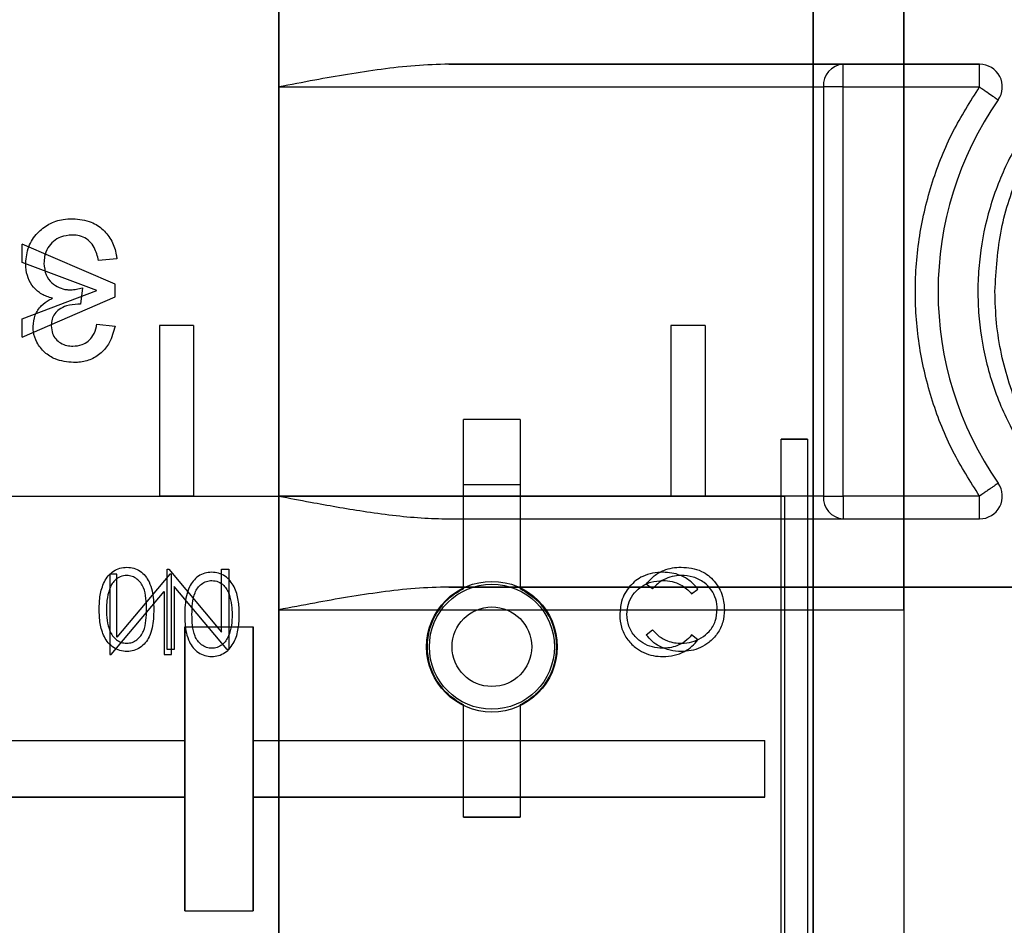
# Model space of a CAD drawing. Units: millimetres. Extents: x -59 to 292, y 5 to 205.
# Drawn here: x 41 to 42, y 66 to 67 of the extents above; entities that cross this region are included whole.
import ezdxf

# ---------------------------------------------------------------- set-up
doc = ezdxf.new("R2010")
doc.units = ezdxf.units.MM

msp = doc.modelspace()

# ---------------------------------------------------------------- linework, layer by layer
at = {"color": 7, "linetype": 'Continuous', "lineweight": 25}
for p, q in [((41.19698, 67.28579), (41.19698, 65.81079)), ((41.66698, 65.89079), (41.66698, 67.28579)), ((41.74698, 67.28579), (41.74698, 65.81079)), ((41.66698, 67.17579), (41.66698, 65.87579)), ((41.19698, 65.74579), (41.19698, 67.00088)), ((41.19698, 66.21579), (41.19698, 66.94038)), ((41.74698, 66.61079), (41.74698, 66.89079)), ((41.74698, 66.87079), (41.74698, 66.61079)), ((41.81348, 66.81079), (41.34665, 66.81079)), ((41.69347, 66.79079), (41.69347, 66.81079)), ((41.69347, 66.81079), (41.81348, 66.81079)), ((41.81348, 66.79079), (41.81348, 66.81079)), ((41.19698, 66.79079), (41.67605, 66.79079)), ((41.19698, 66.79079), (41.19698, 66.43079)), ((41.69347, 66.79079), (41.67605, 66.79079)), ((41.67605, 66.79079), (41.67605, 66.43079)), ((41.69347, 66.43079), (41.69347, 66.79079)), ((41.69347, 66.79079), (41.81348, 66.79079)), ((40.97121, 66.63643), (40.97121, 66.65245)), ((41.05294, 66.6172), (40.97121, 66.65245)), ((41.03692, 66.61159), (40.97121, 66.63643)), ((41.05455, 66.63963), (41.03852, 66.63803)), ((41.02425, 66.61399), (41.0226, 66.59957)), ((41.05294, 66.60598), (41.05294, 66.6172)), ((40.97121, 66.58675), (41.03692, 66.61159)), ((40.97121, 66.57072), (41.05294, 66.60598)), ((41.74698, 66.33079), (41.74698, 66.61079)), ((41.74698, 66.35079), (41.74698, 66.61079)), ((40.97121, 66.57072), (40.97121, 66.58675)), ((41.03692, 66.58194), (41.05294, 66.58034)), ((41.09198, 66.58079), (41.09198, 66.43079)), ((41.12198, 66.58079), (41.09198, 66.58079)), ((41.12198, 66.58079), (41.12198, 66.43079)), ((41.54198, 66.58079), (41.54198, 66.43079)), ((41.57198, 66.58079), (41.54198, 66.58079)), ((41.57198, 66.58079), (41.57198, 66.43079)), ((41.40948, 66.49829), (41.35948, 66.49829)), ((41.40948, 66.49829), (41.35948, 66.49829)), ((41.35948, 66.44079), (41.35948, 66.49829)), ((41.35948, 66.34951), (41.35948, 66.49829)), ((41.40948, 66.49829), (41.40948, 66.44079)), ((41.40948, 66.49829), (41.40948, 66.34951)), ((41.66198, 66.48079), (41.63891, 66.48079)), ((41.63891, 65.90079), (41.63891, 66.48079)), ((41.63891, 66.48079), (41.66198, 66.48079)), ((41.66198, 66.48079), (41.66198, 65.90079)), ((41.40948, 66.44079), (41.35948, 66.44079)), ((41.35948, 66.34951), (41.35948, 66.44079)), ((41.40948, 66.44079), (41.40948, 66.34951)), ((40.64698, 66.43079), (41.64198, 66.43079)), ((41.12198, 66.43079), (41.09198, 66.43079)), ((41.67605, 66.43079), (41.19698, 66.43079)), ((41.57198, 66.43079), (41.54198, 66.43079)), ((41.64198, 66.43079), (41.64198, 65.95079)), ((41.67605, 66.43079), (41.69347, 66.43079)), ((41.81348, 66.43079), (41.69347, 66.43079)), ((41.69347, 66.43079), (41.69347, 66.41079)), ((41.81348, 66.41079), (41.81348, 66.43079)), ((41.34665, 66.41079), (41.81348, 66.41079)), ((41.69347, 66.41079), (41.81348, 66.41079)), ((41.09876, 66.36645), (41.10021, 66.36645)), ((41.09876, 66.29589), (41.09876, 66.36645)), ((41.10021, 66.36645), (41.14671, 66.31104)), ((41.14671, 66.36645), (41.15304, 66.36645)), ((41.14671, 66.31104), (41.14671, 66.36645)), ((41.15304, 66.36645), (41.15304, 66.29589)), ((41.05462, 66.362), (41.04829, 66.362)), ((41.04829, 66.362), (41.04829, 66.29145)), ((41.10112, 66.362), (41.05462, 66.3066)), ((41.05462, 66.3066), (41.05462, 66.362)), ((41.10256, 66.362), (41.10112, 66.362)), ((41.10256, 66.29145), (41.10256, 66.362)), ((41.04962, 66.29145), (41.09623, 66.34698)), ((41.09623, 66.34698), (41.09623, 66.29145)), ((41.15171, 66.29589), (41.1051, 66.35142)), ((41.1051, 66.35142), (41.1051, 66.29589)), ((42.07198, 66.35079), (41.34665, 66.35079)), ((41.52583, 66.34926), (41.52029, 66.35346)), ((41.56015, 66.34482), (41.56569, 66.34901)), ((41.74698, 66.35079), (41.8937, 66.35079)), ((41.19698, 66.33079), (41.74698, 66.33079)), ((41.19698, 66.33079), (41.19698, 65.81079)), ((41.74698, 66.33079), (41.74698, 65.81079)), ((41.11448, 66.31579), (41.17448, 66.31579)), ((41.11448, 66.06579), (41.11448, 66.31579)), ((41.11448, 66.31579), (41.11448, 66.21579)), ((41.17448, 66.31579), (41.17448, 66.06579)), ((41.17448, 66.21579), (41.17448, 66.31579)), ((41.52029, 66.30884), (41.52583, 66.31308)), ((41.56569, 66.30439), (41.56015, 66.30863)), ((41.1051, 66.29589), (41.09876, 66.29589)), ((41.15304, 66.29589), (41.15171, 66.29589)), ((41.04829, 66.29145), (41.04962, 66.29145)), ((41.09623, 66.29145), (41.10256, 66.29145)), ((41.35948, 66.14829), (41.35948, 66.24706)), ((41.40948, 66.24706), (41.40948, 66.14829)), ((40.65176, 66.21579), (41.11448, 66.21579)), ((40.67568, 66.21579), (41.11448, 66.21579)), ((41.11448, 66.21579), (41.11448, 66.16579)), ((41.17448, 66.21579), (41.19698, 66.21579)), ((41.17448, 66.21579), (41.62462, 66.21579)), ((41.17448, 66.16579), (41.17448, 66.21579)), ((41.19698, 66.21579), (41.62462, 66.21579)), ((41.62462, 66.16579), (41.62462, 66.21579)), ((41.11448, 66.16579), (40.65914, 66.16579)), ((40.68229, 66.16579), (41.11448, 66.16579)), ((41.11448, 66.16579), (41.11448, 66.06579)), ((41.17448, 66.06579), (41.17448, 66.16579)), ((41.17448, 66.16579), (41.19698, 66.16579)), ((41.62462, 66.16579), (41.17448, 66.16579)), ((41.19698, 65.74579), (41.19698, 66.16579)), ((41.19698, 66.16579), (41.62462, 66.16579)), ((41.40948, 66.14829), (41.35948, 66.14829)), ((41.35948, 66.14829), (41.40948, 66.14829)), ((41.11448, 66.06579), (41.17448, 66.06579))]:
    msp.add_line(p, q, dxfattribs=at)
for radius in [0.0575, 0.0575, 0.055, 0.055, 0.035]:
    msp.add_circle((41.38448, 66.29829), radius, dxfattribs=at)
for centre, radius, start, end in [((41.69486, 66.79199), 0.01884, 94.21535, 183.6709), ((41.81348, 66.79079), 0.02, 325.1501, 90), ((41.81348, 66.79079), 0.02, 325.1501, 90), ((42.07198, 66.61079), 0.295, 145.1501, 214.8499), ((42.07198, 66.61079), 0.295, 145.1501, 214.8499), ((41.81348, 66.43079), 0.02, 270, 34.8499), ((41.81348, 66.43079), 0.02, 270, 34.8499), ((41.69486, 66.42958), 0.01884, 176.3291, 265.78465), ((41.38448, 66.29829), 0.057, 116.01437, 243.98563), ((41.38448, 66.29829), 0.057, 296.01437, 63.98563)]:
    msp.add_arc(centre, radius, start, end, dxfattribs=at)
for points, knots in [([(42.07198, 66.87079), (42.05938, 66.87026), (42.03402, 66.8692), (42.00213, 66.86181), (41.97641, 66.85292), (41.95647, 66.84406), (41.93713, 66.83345), (41.91881, 66.82127), (41.90165, 66.80762), (41.88576, 66.79267), (41.87103, 66.77627), (41.85778, 66.7587), (41.8461, 66.74015), (41.83606, 66.72078), (41.82759, 66.70042), (41.81869, 66.67256), (41.81335, 66.64367), (41.81169, 66.61447), (41.81252, 66.58524), (41.81705, 66.55621), (41.82515, 66.52811), (41.83302, 66.50756), (41.84256, 66.48782), (41.85365, 66.46904), (41.86643, 66.45106), (41.88066, 66.43428), (41.89619, 66.41881), (41.91288, 66.40476), (41.93089, 66.39203), (41.95611, 66.37724), (41.98313, 66.36567), (42.01125, 66.35768), (42.03853, 66.35219), (42.05898, 66.35133), (42.07198, 66.35079)], [0, 0, 0, 0, 0.046274, 0.093109, 0.119582, 0.146239, 0.173184, 0.200521, 0.226994, 0.253652, 0.280596, 0.307933, 0.334406, 0.361064, 0.388008, 0.415345, 0.468429, 0.495374, 0.522711, 0.575795, 0.60274, 0.630077, 0.65655, 0.683207, 0.710152, 0.737489, 0.763962, 0.790619, 0.817564, 0.844901, 0.897985, 0.92493, 0.952267, 1, 1, 1, 1]), ([(41.34665, 66.81079), (41.33677, 66.8105), (41.31688, 66.80993), (41.28718, 66.80644), (41.25776, 66.80199), (41.22771, 66.79664), (41.20755, 66.7928), (41.19698, 66.79079)], [0, 0, 0, 0, 0.196085, 0.394569, 0.592717, 0.786572, 1, 1, 1, 1]), ([(41.34665, 66.81079), (41.36484, 66.81079), (41.40123, 66.81079), (41.45346, 66.81079), (41.50334, 66.81079), (41.55509, 66.81079), (41.60636, 66.81079), (41.65508, 66.81079), (41.68075, 66.81079), (41.69347, 66.81079)], [0, 0, 0, 0, 0.126369, 0.252739, 0.379834, 0.506991, 0.673978, 0.838432, 1, 1, 1, 1]), ([(41.82698, 66.61079), (41.82808, 66.62933), (41.82971, 66.65705), (41.83927, 66.69179), (41.84831, 66.71585), (41.85936, 66.73808), (41.87651, 66.76628), (41.89251, 66.78378), (41.90344, 66.79571)], [0, 0, 0, 0, 0.2487799, 0.371817, 0.4993721, 0.6158887, 0.7379091, 1, 1, 1, 1]), ([(41.81348, 66.43079), (41.80526, 66.44373), (41.78852, 66.47007), (41.77091, 66.51434), (41.75953, 66.56164), (41.7557, 66.61079), (41.75953, 66.65993), (41.77091, 66.70724), (41.78852, 66.75151), (41.80526, 66.77785), (41.81348, 66.79079)], [0, 0, 0, 0, 0.119923, 0.244095, 0.371269, 0.5, 0.628731, 0.755905, 0.880077, 1, 1, 1, 1]), ([(41.81348, 66.79079), (41.81474, 66.78992), (41.81689, 66.78842), (41.82097, 66.78557), (41.82456, 66.78307), (41.8273, 66.78117), (41.82934, 66.77974), (41.82967, 66.77951), (41.82989, 66.77936)], [0, 0, 0, 0, 0.146342, 0.250544, 0.499915, 0.634206, 0.760643, 1, 1, 1, 1]), ([(40.97442, 66.63568), (40.97491, 66.64067), (40.97587, 66.65043), (40.984, 66.66232), (40.99463, 66.6707), (41.00572, 66.67448), (41.0129, 66.67478), (41.01566, 66.67489)], [0, 0, 0, 0, 0.234264, 0.458529, 0.659422, 0.869416, 1, 1, 1, 1]), ([(40.97442, 66.63568), (40.97491, 66.64067), (40.97587, 66.65043), (40.984, 66.66232), (40.99463, 66.6707), (41.00572, 66.67448), (41.0129, 66.67478), (41.01566, 66.67489)], [0, 0, 0, 0, 0.234264, 0.458529, 0.659422, 0.869416, 1, 1, 1, 1]), ([(41.01566, 66.67489), (41.02131, 66.67437), (41.03116, 66.67345), (41.04299, 66.66543), (41.05079, 66.65539), (41.05376, 66.64611), (41.05441, 66.64077), (41.05455, 66.63963)], [0, 0, 0, 0, 0.289795, 0.505176, 0.720195, 0.940733, 1, 1, 1, 1]), ([(41.01566, 66.67489), (41.02131, 66.67437), (41.03116, 66.67345), (41.04299, 66.66543), (41.05079, 66.65539), (41.05376, 66.64611), (41.05441, 66.64077), (41.05455, 66.63963)], [0, 0, 0, 0, 0.289795, 0.505176, 0.720195, 0.940733, 1, 1, 1, 1]), ([(41.01508, 66.66047), (41.01167, 66.66019), (41.00573, 66.65971), (40.99848, 66.65511), (40.99353, 66.64916), (40.99081, 66.6423), (40.99055, 66.63757), (40.99044, 66.63555)], [0, 0, 0, 0, 0.25856, 0.448845, 0.63874, 0.845496, 1, 1, 1, 1]), ([(41.01508, 66.66047), (41.01167, 66.66019), (41.00573, 66.65971), (40.99848, 66.65511), (40.99353, 66.64916), (40.99081, 66.6423), (40.99055, 66.63757), (40.99044, 66.63555)], [0, 0, 0, 0, 0.25856, 0.448845, 0.63874, 0.845496, 1, 1, 1, 1]), ([(41.03852, 66.63803), (41.03751, 66.64197), (41.03593, 66.64812), (41.03087, 66.65528), (41.02513, 66.65899), (41.0196, 66.66034), (41.01628, 66.66043), (41.01508, 66.66047)], [0, 0, 0, 0, 0.338578, 0.529074, 0.721097, 0.899569, 1, 1, 1, 1]), ([(41.03852, 66.63803), (41.03751, 66.64197), (41.03593, 66.64812), (41.03087, 66.65528), (41.02513, 66.65899), (41.0196, 66.66034), (41.01628, 66.66043), (41.01508, 66.66047)], [0, 0, 0, 0, 0.338578, 0.529074, 0.721097, 0.899569, 1, 1, 1, 1]), ([(40.99788, 66.60485), (40.99464, 66.60587), (40.98839, 66.60782), (40.98091, 66.6143), (40.97608, 66.62263), (40.97455, 66.63012), (40.97445, 66.6345), (40.97442, 66.63568)], [0, 0, 0, 0, 0.2398381, 0.4635404, 0.6872803, 0.9160352, 1, 1, 1, 1]), ([(40.99788, 66.60485), (40.99464, 66.60587), (40.98839, 66.60782), (40.98091, 66.6143), (40.97608, 66.62263), (40.97455, 66.63012), (40.97445, 66.6345), (40.97442, 66.63568)], [0, 0, 0, 0, 0.239838, 0.46354, 0.68728, 0.916035, 1, 1, 1, 1]), ([(40.99044, 66.63555), (40.99078, 66.63212), (40.99142, 66.62573), (40.9969, 66.61835), (41.00349, 66.61394), (41.00938, 66.61241), (41.01283, 66.61232), (41.01388, 66.61229)], [0, 0, 0, 0, 0.275955, 0.514565, 0.718895, 0.914361, 1, 1, 1, 1]), ([(40.99044, 66.63555), (40.99078, 66.63212), (40.99142, 66.62573), (40.9969, 66.61835), (41.00349, 66.61394), (41.00938, 66.61241), (41.01283, 66.61232), (41.01388, 66.61229)], [0, 0, 0, 0, 0.275955, 0.514565, 0.718895, 0.914361, 1, 1, 1, 1]), ([(41.01388, 66.61229), (41.01562, 66.61241), (41.01824, 66.61258), (41.02168, 66.61331), (41.02339, 66.61377), (41.02425, 66.61399)], [0, 0, 0, 0, 0.495589, 0.747481, 1, 1, 1, 1]), ([(41.01388, 66.61229), (41.01562, 66.61241), (41.01824, 66.61258), (41.02168, 66.61331), (41.02339, 66.61377), (41.02425, 66.61399)], [0, 0, 0, 0, 0.4955895, 0.7474812, 1, 1, 1, 1]), ([(41.90344, 66.42586), (41.89255, 66.4378), (41.87178, 66.4606), (41.85143, 66.4977), (41.83925, 66.52963), (41.8323, 66.55584), (41.82783, 66.58296), (41.82726, 66.60156), (41.82698, 66.61079)], [0, 0, 0, 0, 0.261629, 0.499433, 0.626938, 0.749903, 0.875825, 1, 1, 1, 1]), ([(40.98083, 66.58006), (40.9812, 66.58346), (40.98192, 66.59015), (40.98749, 66.59832), (40.99337, 66.60265), (40.99693, 66.60439), (40.99788, 66.60485)], [0, 0, 0, 0, 0.318258, 0.626869, 0.89974, 1, 1, 1, 1]), ([(40.98083, 66.58006), (40.9812, 66.58346), (40.98192, 66.59015), (40.98749, 66.59832), (40.99337, 66.60265), (40.99693, 66.60439), (40.99788, 66.60485)], [0, 0, 0, 0, 0.318258, 0.626869, 0.89974, 1, 1, 1, 1]), ([(41.02029, 66.59975), (41.01692, 66.59944), (41.0111, 66.59891), (41.00419, 66.59549), (40.9997, 66.59143), (40.99723, 66.58633), (40.99698, 66.58257), (40.99685, 66.58059)], [0, 0, 0, 0, 0.297234, 0.513013, 0.668982, 0.82536, 1, 1, 1, 1]), ([(41.02029, 66.59975), (41.01692, 66.59944), (41.0111, 66.59891), (41.00419, 66.59549), (40.9997, 66.59143), (40.99723, 66.58633), (40.99698, 66.58257), (40.99685, 66.58059)], [0, 0, 0, 0, 0.297234, 0.513013, 0.668982, 0.82536, 1, 1, 1, 1]), ([(41.0226, 66.59957), (41.0224, 66.59959), (41.02202, 66.59963), (41.02125, 66.59971), (41.02068, 66.59973), (41.02029, 66.59975)], [0, 0, 0, 0, 0.250093, 0.500197, 1, 1, 1, 1]), ([(41.0226, 66.59957), (41.0224, 66.59959), (41.02202, 66.59963), (41.02125, 66.59971), (41.02068, 66.59973), (41.02029, 66.59975)], [0, 0, 0, 0, 0.250093, 0.500197, 1, 1, 1, 1]), ([(41.01639, 66.54829), (41.01091, 66.54887), (41.00172, 66.54985), (40.99056, 66.55686), (40.98393, 66.56548), (40.9811, 66.57374), (40.98089, 66.57856), (40.98083, 66.58006)], [0, 0, 0, 0, 0.308212, 0.516796, 0.726758, 0.914689, 1, 1, 1, 1]), ([(41.01639, 66.54829), (41.01091, 66.54887), (41.00172, 66.54985), (40.99056, 66.55686), (40.98393, 66.56548), (40.9811, 66.57374), (40.98089, 66.57856), (40.98083, 66.58006)], [0, 0, 0, 0, 0.308212, 0.516796, 0.726758, 0.914689, 1, 1, 1, 1]), ([(40.99685, 66.58059), (40.99707, 66.57828), (40.99745, 66.57412), (41.00067, 66.5689), (41.00506, 66.56518), (41.01036, 66.563), (41.01414, 66.5628), (41.01588, 66.56271)], [0, 0, 0, 0, 0.235298, 0.424274, 0.612917, 0.820808, 1, 1, 1, 1]), ([(40.99685, 66.58059), (40.99707, 66.57828), (40.99745, 66.57412), (41.00067, 66.5689), (41.00506, 66.56518), (41.01036, 66.563), (41.01414, 66.5628), (41.01588, 66.56271)], [0, 0, 0, 0, 0.235298, 0.424274, 0.612917, 0.820808, 1, 1, 1, 1]), ([(41.01588, 66.56271), (41.01863, 66.56294), (41.02351, 66.56335), (41.02968, 66.56695), (41.03428, 66.57243), (41.03619, 66.57784), (41.0368, 66.58128), (41.03692, 66.58194)], [0, 0, 0, 0, 0.260853, 0.463124, 0.665765, 0.935162, 1, 1, 1, 1]), ([(41.01588, 66.56271), (41.01863, 66.56294), (41.02351, 66.56335), (41.02968, 66.56695), (41.03428, 66.57243), (41.03619, 66.57784), (41.0368, 66.58128), (41.03692, 66.58194)], [0, 0, 0, 0, 0.260853, 0.463124, 0.665765, 0.935162, 1, 1, 1, 1]), ([(41.05294, 66.58034), (41.05166, 66.57531), (41.04941, 66.56652), (41.04111, 66.55632), (41.03116, 66.55027), (41.02244, 66.54841), (41.01754, 66.54831), (41.01639, 66.54829)], [0, 0, 0, 0, 0.28944, 0.506117, 0.722865, 0.935078, 1, 1, 1, 1]), ([(41.05294, 66.58034), (41.05166, 66.57531), (41.04941, 66.56652), (41.04111, 66.55632), (41.03116, 66.55027), (41.02244, 66.54841), (41.01754, 66.54831), (41.01639, 66.54829)], [0, 0, 0, 0, 0.28944, 0.506117, 0.722865, 0.935078, 1, 1, 1, 1]), ([(41.82989, 66.44222), (41.82967, 66.44206), (41.82934, 66.44183), (41.8273, 66.44041), (41.82526, 66.43899), (41.82271, 66.43721), (41.82002, 66.43535), (41.81689, 66.43315), (41.81474, 66.43166), (41.81348, 66.43079)], [0, 0, 0, 0, 0.23907, 0.365354, 0.499484, 0.617286, 0.749757, 0.853833, 1, 1, 1, 1]), ([(41.19698, 66.43079), (41.2063, 66.42901), (41.22323, 66.42578), (41.24802, 66.42131), (41.27207, 66.41732), (41.29689, 66.41394), (41.32199, 66.41138), (41.33853, 66.41098), (41.34665, 66.41079)], [0, 0, 0, 0, 0.1882442, 0.3419412, 0.4998407, 0.6718355, 0.8388646, 1, 1, 1, 1]), ([(41.34665, 66.41079), (41.36485, 66.41079), (41.40124, 66.41079), (41.45347, 66.41079), (41.50335, 66.41079), (41.5551, 66.41079), (41.60637, 66.41079), (41.65508, 66.41079), (41.68075, 66.41079), (41.69347, 66.41079)], [0, 0, 0, 0, 0.126398, 0.252739, 0.379894, 0.506992, 0.674032, 0.838459, 1, 1, 1, 1]), ([(41.03906, 66.3312), (41.03917, 66.33534), (41.03938, 66.34363), (41.04234, 66.35374), (41.04683, 66.36078), (41.05151, 66.36494), (41.05719, 66.36776), (41.06134, 66.36809), (41.06342, 66.36825)], [0, 0, 0, 0, 0.250469, 0.500073, 0.62518, 0.750144, 0.875073, 1, 1, 1, 1]), ([(41.03906, 66.3312), (41.03917, 66.33534), (41.03938, 66.34363), (41.04234, 66.35374), (41.04683, 66.36078), (41.05151, 66.36494), (41.05719, 66.36776), (41.06134, 66.36809), (41.06342, 66.36825)], [0, 0, 0, 0, 0.250469, 0.500073, 0.62518, 0.750144, 0.875073, 1, 1, 1, 1]), ([(41.06342, 66.36825), (41.06548, 66.36809), (41.06959, 66.36776), (41.07523, 66.36495), (41.07979, 66.36071), (41.08341, 66.35483), (41.08579, 66.34761), (41.08685, 66.33943), (41.08695, 66.33394), (41.087, 66.3312)], [0, 0, 0, 0, 0.124817, 0.249624, 0.374442, 0.499472, 0.666099, 0.833022, 1, 1, 1, 1]), ([(41.06342, 66.36825), (41.06548, 66.36809), (41.06959, 66.36776), (41.07523, 66.36495), (41.07979, 66.36071), (41.08341, 66.35483), (41.08579, 66.34761), (41.08685, 66.33943), (41.08695, 66.33394), (41.087, 66.3312)], [0, 0, 0, 0, 0.124817, 0.249624, 0.374442, 0.499472, 0.666099, 0.833022, 1, 1, 1, 1]), ([(41.13791, 66.36381), (41.13585, 66.36365), (41.13173, 66.36332), (41.1261, 66.36051), (41.12153, 66.35627), (41.11791, 66.35039), (41.11554, 66.34317), (41.11447, 66.33498), (41.11437, 66.3295), (41.11432, 66.32675)], [0, 0, 0, 0, 0.124817, 0.249624, 0.374442, 0.499472, 0.666099, 0.833022, 1, 1, 1, 1]), ([(41.13791, 66.36381), (41.13585, 66.36365), (41.13173, 66.36332), (41.1261, 66.36051), (41.12153, 66.35627), (41.11791, 66.35039), (41.11554, 66.34317), (41.11447, 66.33498), (41.11437, 66.3295), (41.11432, 66.32675)], [0, 0, 0, 0, 0.124817, 0.249624, 0.374442, 0.499472, 0.666099, 0.833022, 1, 1, 1, 1]), ([(41.16226, 66.32675), (41.16215, 66.3309), (41.16194, 66.33918), (41.15898, 66.3493), (41.1545, 66.35633), (41.14981, 66.3605), (41.14414, 66.36332), (41.13998, 66.36365), (41.13791, 66.36381)], [0, 0, 0, 0, 0.250469, 0.500073, 0.62518, 0.750144, 0.875073, 1, 1, 1, 1]), ([(41.16226, 66.32675), (41.16215, 66.3309), (41.16194, 66.33918), (41.15898, 66.3493), (41.1545, 66.35633), (41.14981, 66.3605), (41.14414, 66.36332), (41.13998, 66.36365), (41.13791, 66.36381)], [0, 0, 0, 0, 0.250469, 0.500073, 0.62518, 0.750144, 0.875073, 1, 1, 1, 1]), ([(41.535, 66.36381), (41.53194, 66.36367), (41.52584, 66.36337), (41.51768, 66.36071), (41.51089, 66.35666), (41.50756, 66.3532), (41.50589, 66.35147)], [0, 0, 0, 0, 0.280099, 0.559921, 0.779956, 1, 1, 1, 1]), ([(41.535, 66.36381), (41.53194, 66.36367), (41.52584, 66.36337), (41.51768, 66.36071), (41.51089, 66.35666), (41.50756, 66.3532), (41.50589, 66.35147)], [0, 0, 0, 0, 0.280099, 0.559921, 0.779956, 1, 1, 1, 1]), ([(41.52029, 66.35346), (41.52246, 66.35596), (41.52681, 66.36097), (41.535, 66.36548), (41.54319, 66.36791), (41.54839, 66.36814), (41.55099, 66.36825)], [0, 0, 0, 0, 0.279823, 0.559621, 0.779773, 1, 1, 1, 1]), ([(41.52029, 66.35346), (41.52246, 66.35596), (41.52681, 66.36097), (41.535, 66.36548), (41.54319, 66.36791), (41.54839, 66.36814), (41.55099, 66.36825)], [0, 0, 0, 0, 0.279823, 0.559621, 0.779773, 1, 1, 1, 1]), ([(41.56569, 66.34901), (41.56352, 66.35152), (41.55917, 66.35653), (41.55098, 66.36103), (41.54279, 66.36347), (41.5376, 66.3637), (41.535, 66.36381)], [0, 0, 0, 0, 0.279823, 0.559621, 0.779773, 1, 1, 1, 1]), ([(41.56569, 66.34901), (41.56352, 66.35152), (41.55917, 66.35653), (41.55098, 66.36103), (41.54279, 66.36347), (41.5376, 66.3637), (41.535, 66.36381)], [0, 0, 0, 0, 0.2798231, 0.5596207, 0.7797726, 1, 1, 1, 1]), ([(41.55099, 66.36825), (41.55404, 66.36811), (41.56014, 66.36782), (41.5683, 66.36515), (41.57509, 66.36111), (41.57842, 66.35765), (41.58009, 66.35592)], [0, 0, 0, 0, 0.280099, 0.559921, 0.779956, 1, 1, 1, 1]), ([(41.55099, 66.36825), (41.55404, 66.36811), (41.56014, 66.36782), (41.5683, 66.36515), (41.57509, 66.36111), (41.57842, 66.35765), (41.58009, 66.35592)], [0, 0, 0, 0, 0.280099, 0.559921, 0.779956, 1, 1, 1, 1]), ([(41.0632, 66.36102), (41.06127, 66.36078), (41.0574, 66.3603), (41.05284, 66.35711), (41.04977, 66.35315), (41.04863, 66.35032), (41.04807, 66.34891)], [0, 0, 0, 0, 0.2794383, 0.5591426, 0.7794427, 1, 1, 1, 1]), ([(41.0632, 66.36102), (41.06127, 66.36078), (41.0574, 66.3603), (41.05284, 66.35711), (41.04977, 66.35315), (41.04863, 66.35032), (41.04807, 66.34891)], [0, 0, 0, 0, 0.2794383, 0.5591426, 0.7794427, 1, 1, 1, 1]), ([(41.08067, 66.33117), (41.08061, 66.33439), (41.0805, 66.34083), (41.07889, 66.34886), (41.07578, 66.35458), (41.07234, 66.35804), (41.06805, 66.3605), (41.06482, 66.36085), (41.0632, 66.36102)], [0, 0, 0, 0, 0.250524, 0.50025, 0.625298, 0.750188, 0.875157, 1, 1, 1, 1]), ([(41.08067, 66.33117), (41.08061, 66.33439), (41.0805, 66.34083), (41.07889, 66.34886), (41.07578, 66.35458), (41.07234, 66.35804), (41.06805, 66.3605), (41.06482, 66.36085), (41.0632, 66.36102)], [0, 0, 0, 0, 0.250524, 0.50025, 0.625298, 0.750188, 0.875157, 1, 1, 1, 1]), ([(41.12065, 66.32673), (41.12071, 66.32995), (41.12083, 66.33639), (41.12243, 66.34442), (41.12555, 66.35014), (41.12898, 66.3536), (41.13328, 66.35606), (41.13651, 66.3564), (41.13812, 66.35658)], [0, 0, 0, 0, 0.250524, 0.50025, 0.625298, 0.750188, 0.875157, 1, 1, 1, 1]), ([(41.12065, 66.32673), (41.12071, 66.32995), (41.12083, 66.33639), (41.12243, 66.34442), (41.12555, 66.35014), (41.12898, 66.3536), (41.13328, 66.35606), (41.13651, 66.3564), (41.13812, 66.35658)], [0, 0, 0, 0, 0.250524, 0.50025, 0.625298, 0.750188, 0.875157, 1, 1, 1, 1]), ([(41.13812, 66.35658), (41.14006, 66.35634), (41.14392, 66.35586), (41.14849, 66.35267), (41.15155, 66.34871), (41.15269, 66.34588), (41.15326, 66.34446)], [0, 0, 0, 0, 0.279438, 0.559143, 0.779443, 1, 1, 1, 1]), ([(41.13812, 66.35658), (41.14006, 66.35634), (41.14392, 66.35586), (41.14849, 66.35267), (41.15155, 66.34871), (41.15269, 66.34588), (41.15326, 66.34446)], [0, 0, 0, 0, 0.2794383, 0.5591426, 0.7794427, 1, 1, 1, 1]), ([(41.50328, 66.3268), (41.5035, 66.32983), (41.50393, 66.33589), (41.50821, 66.34414), (41.515, 66.35101), (41.52424, 66.35583), (41.53138, 66.35633), (41.53495, 66.35658)], [0, 0, 0, 0, 0.18679, 0.373374, 0.560143, 0.779894, 1, 1, 1, 1]), ([(41.50328, 66.3268), (41.5035, 66.32983), (41.50393, 66.33589), (41.50821, 66.34414), (41.515, 66.35101), (41.52424, 66.35583), (41.53138, 66.35633), (41.53495, 66.35658)], [0, 0, 0, 0, 0.18679, 0.373374, 0.560143, 0.779894, 1, 1, 1, 1]), ([(41.55103, 66.36102), (41.54834, 66.36086), (41.54297, 66.36053), (41.53593, 66.35774), (41.53016, 66.35388), (41.52727, 66.3508), (41.52583, 66.34926)], [0, 0, 0, 0, 0.2799268, 0.5596881, 0.7798114, 1, 1, 1, 1]), ([(41.55103, 66.36102), (41.54834, 66.36086), (41.54297, 66.36053), (41.53593, 66.35774), (41.53016, 66.35388), (41.52727, 66.3508), (41.52583, 66.34926)], [0, 0, 0, 0, 0.279927, 0.559688, 0.779811, 1, 1, 1, 1]), ([(41.53495, 66.35658), (41.53764, 66.35641), (41.54301, 66.35609), (41.55006, 66.3533), (41.55582, 66.34944), (41.55871, 66.34636), (41.56015, 66.34482)], [0, 0, 0, 0, 0.2799268, 0.5596881, 0.7798114, 1, 1, 1, 1]), ([(41.53495, 66.35658), (41.53764, 66.35641), (41.54301, 66.35609), (41.55006, 66.3533), (41.55582, 66.34944), (41.55871, 66.34636), (41.56015, 66.34482)], [0, 0, 0, 0, 0.279927, 0.559688, 0.779811, 1, 1, 1, 1]), ([(41.5827, 66.33124), (41.58249, 66.33427), (41.58205, 66.34033), (41.57777, 66.34858), (41.57098, 66.35545), (41.56175, 66.36027), (41.5546, 66.36077), (41.55103, 66.36102)], [0, 0, 0, 0, 0.1867902, 0.3733741, 0.560143, 0.7798944, 1, 1, 1, 1]), ([(41.5827, 66.33124), (41.58249, 66.33427), (41.58205, 66.34033), (41.57777, 66.34858), (41.57098, 66.35545), (41.56175, 66.36027), (41.5546, 66.36077), (41.55103, 66.36102)], [0, 0, 0, 0, 0.1867902, 0.3733741, 0.560143, 0.7798944, 1, 1, 1, 1]), ([(41.58009, 66.35592), (41.58163, 66.35389), (41.58472, 66.34983), (41.58827, 66.34132), (41.58874, 66.33476), (41.58903, 66.33076)], [0, 0, 0, 0, 0.280238, 0.560413, 1, 1, 1, 1]), ([(41.58009, 66.35592), (41.58163, 66.35389), (41.58472, 66.34983), (41.58827, 66.34132), (41.58874, 66.33476), (41.58903, 66.33076)], [0, 0, 0, 0, 0.280238, 0.560413, 1, 1, 1, 1]), ([(41.04807, 66.34891), (41.04717, 66.34565), (41.04556, 66.33984), (41.04545, 66.33382), (41.0454, 66.33117)], [0, 0, 0, 0, 0.559599, 1, 1, 1, 1]), ([(41.04807, 66.34891), (41.04717, 66.34565), (41.04556, 66.33984), (41.04545, 66.33382), (41.0454, 66.33117)], [0, 0, 0, 0, 0.5595988, 1, 1, 1, 1]), ([(41.34665, 66.35079), (41.33677, 66.3505), (41.31688, 66.34993), (41.28718, 66.34644), (41.25776, 66.34199), (41.22771, 66.33664), (41.20755, 66.3328), (41.19698, 66.33079)], [0, 0, 0, 0, 0.196083, 0.39456, 0.592712, 0.786568, 1, 1, 1, 1]), ([(41.35948, 66.24706), (41.35409, 66.25036), (41.34329, 66.25696), (41.33213, 66.27322), (41.32679, 66.29177), (41.32782, 66.31077), (41.33479, 66.32809), (41.34592, 66.3416), (41.35527, 66.34705), (41.35948, 66.34951)], [0, 0, 0, 0, 0.152211, 0.30466, 0.451764, 0.595219, 0.737824, 0.881867, 1, 1, 1, 1]), ([(41.34665, 66.35079), (41.36956, 66.35079), (41.41596, 66.35079), (41.482, 66.35079), (41.54447, 66.35079), (41.60134, 66.35079), (41.65115, 66.35079), (41.69248, 66.35079), (41.72542, 66.35079), (41.73986, 66.35079), (41.74698, 66.35079)], [0, 0, 0, 0, 0.121432, 0.24595, 0.372599, 0.50032, 0.627999, 0.754522, 0.878837, 1, 1, 1, 1]), ([(41.40948, 66.34951), (41.41517, 66.34599), (41.42658, 66.33894), (41.43782, 66.32151), (41.44236, 66.3023), (41.4406, 66.28432), (41.4341, 66.26871), (41.42369, 66.25552), (41.41423, 66.24989), (41.40948, 66.24706)], [0, 0, 0, 0, 0.164179, 0.32898, 0.476595, 0.604809, 0.729142, 0.863853, 1, 1, 1, 1]), ([(41.50589, 66.35147), (41.50435, 66.34945), (41.50126, 66.34539), (41.49771, 66.33688), (41.49724, 66.33032), (41.49695, 66.32632)], [0, 0, 0, 0, 0.280238, 0.560413, 1, 1, 1, 1]), ([(41.50589, 66.35147), (41.50435, 66.34945), (41.50126, 66.34539), (41.49771, 66.33688), (41.49724, 66.33032), (41.49695, 66.32632)], [0, 0, 0, 0, 0.280238, 0.560413, 1, 1, 1, 1]), ([(41.74698, 66.35079), (41.74698, 66.3505), (41.74698, 66.34993), (41.74698, 66.34644), (41.74698, 66.342), (41.74698, 66.33665), (41.74698, 66.3328), (41.74698, 66.33079)], [0, 0, 0, 0, 0.196039, 0.394397, 0.592551, 0.786492, 1, 1, 1, 1]), ([(41.15326, 66.34446), (41.15416, 66.34121), (41.15576, 66.3354), (41.15588, 66.32938), (41.15593, 66.32673)], [0, 0, 0, 0, 0.559599, 1, 1, 1, 1]), ([(41.15326, 66.34446), (41.15416, 66.34121), (41.15576, 66.3354), (41.15588, 66.32938), (41.15593, 66.32673)], [0, 0, 0, 0, 0.559599, 1, 1, 1, 1]), ([(41.06342, 66.29408), (41.06134, 66.29425), (41.05719, 66.29457), (41.05149, 66.29737), (41.04684, 66.30159), (41.04234, 66.30862), (41.0394, 66.31875), (41.03917, 66.32704), (41.03906, 66.3312)], [0, 0, 0, 0, 0.1249132, 0.2498231, 0.3747859, 0.4998913, 0.74953, 1, 1, 1, 1]), ([(41.06342, 66.29408), (41.06134, 66.29425), (41.05719, 66.29457), (41.05149, 66.29737), (41.04684, 66.30159), (41.04234, 66.30862), (41.0394, 66.31875), (41.03917, 66.32704), (41.03906, 66.3312)], [0, 0, 0, 0, 0.124913, 0.249823, 0.374786, 0.499891, 0.74953, 1, 1, 1, 1]), ([(41.0454, 66.33117), (41.04548, 66.32794), (41.04566, 66.32149), (41.04765, 66.31357), (41.05068, 66.30783), (41.05408, 66.30432), (41.05836, 66.30182), (41.06159, 66.30149), (41.0632, 66.30132)], [0, 0, 0, 0, 0.250387, 0.50024, 0.625338, 0.750175, 0.875175, 1, 1, 1, 1]), ([(41.0454, 66.33117), (41.04548, 66.32794), (41.04566, 66.32149), (41.04765, 66.31357), (41.05068, 66.30783), (41.05408, 66.30432), (41.05836, 66.30182), (41.06159, 66.30149), (41.0632, 66.30132)], [0, 0, 0, 0, 0.250387, 0.50024, 0.625338, 0.750175, 0.875175, 1, 1, 1, 1]), ([(41.0632, 66.30132), (41.06482, 66.30148), (41.06806, 66.3018), (41.07235, 66.30428), (41.07577, 66.30776), (41.0789, 66.31347), (41.08048, 66.3215), (41.08061, 66.32794), (41.08067, 66.33117)], [0, 0, 0, 0, 0.124874, 0.249889, 0.374726, 0.499789, 0.7495, 1, 1, 1, 1]), ([(41.0632, 66.30132), (41.06482, 66.30148), (41.06806, 66.3018), (41.07235, 66.30428), (41.07577, 66.30776), (41.0789, 66.31347), (41.08048, 66.3215), (41.08061, 66.32794), (41.08067, 66.33117)], [0, 0, 0, 0, 0.124874, 0.249889, 0.374726, 0.499789, 0.7495, 1, 1, 1, 1]), ([(41.087, 66.3312), (41.08695, 66.32845), (41.08685, 66.32296), (41.08581, 66.31476), (41.08347, 66.30752), (41.07982, 66.30163), (41.07523, 66.29742), (41.0696, 66.29458), (41.06548, 66.29425), (41.06342, 66.29408)], [0, 0, 0, 0, 0.166977, 0.33388, 0.500528, 0.625545, 0.75038, 0.875201, 1, 1, 1, 1]), ([(41.087, 66.3312), (41.08695, 66.32845), (41.08685, 66.32296), (41.08581, 66.31476), (41.08347, 66.30752), (41.07982, 66.30163), (41.07523, 66.29742), (41.0696, 66.29458), (41.06548, 66.29425), (41.06342, 66.29408)], [0, 0, 0, 0, 0.166977, 0.33388, 0.500528, 0.625545, 0.75038, 0.875201, 1, 1, 1, 1]), ([(41.58903, 66.33076), (41.58877, 66.32708), (41.58824, 66.31973), (41.5832, 66.30968), (41.57611, 66.30219), (41.56804, 66.29721), (41.55972, 66.29451), (41.55396, 66.29422), (41.55107, 66.29408)], [0, 0, 0, 0, 0.186586, 0.373012, 0.559615, 0.706368, 0.853122, 1, 1, 1, 1]), ([(41.58903, 66.33076), (41.58877, 66.32708), (41.58824, 66.31973), (41.5832, 66.30968), (41.57611, 66.30219), (41.56804, 66.29721), (41.55972, 66.29451), (41.55396, 66.29422), (41.55107, 66.29408)], [0, 0, 0, 0, 0.186586, 0.373012, 0.559615, 0.706368, 0.853122, 1, 1, 1, 1]), ([(41.55147, 66.30132), (41.55447, 66.30154), (41.56048, 66.30198), (41.56884, 66.30571), (41.57628, 66.31175), (41.58174, 66.32061), (41.58238, 66.32769), (41.5827, 66.33124)], [0, 0, 0, 0, 0.186889, 0.37375, 0.56053, 0.780191, 1, 1, 1, 1]), ([(41.55147, 66.30132), (41.55447, 66.30154), (41.56048, 66.30198), (41.56884, 66.30571), (41.57628, 66.31175), (41.58174, 66.32061), (41.58238, 66.32769), (41.5827, 66.33124)], [0, 0, 0, 0, 0.186889, 0.37375, 0.56053, 0.780191, 1, 1, 1, 1]), ([(41.11432, 66.32675), (41.11437, 66.32401), (41.11448, 66.31851), (41.11551, 66.31032), (41.11786, 66.30308), (41.12151, 66.29719), (41.12609, 66.29298), (41.13172, 66.29014), (41.13585, 66.28981), (41.13791, 66.28964)], [0, 0, 0, 0, 0.166977, 0.33388, 0.500528, 0.625545, 0.75038, 0.875201, 1, 1, 1, 1]), ([(41.11432, 66.32675), (41.11437, 66.32401), (41.11448, 66.31851), (41.11551, 66.31032), (41.11786, 66.30308), (41.12151, 66.29719), (41.12609, 66.29298), (41.13172, 66.29014), (41.13585, 66.28981), (41.13791, 66.28964)], [0, 0, 0, 0, 0.166977, 0.33388, 0.500528, 0.625545, 0.75038, 0.875201, 1, 1, 1, 1]), ([(41.13812, 66.29688), (41.1365, 66.29704), (41.13327, 66.29736), (41.12898, 66.29984), (41.12555, 66.30331), (41.12243, 66.30903), (41.12085, 66.31706), (41.12072, 66.3235), (41.12065, 66.32673)], [0, 0, 0, 0, 0.1248745, 0.2498892, 0.3747257, 0.4997892, 0.7494997, 1, 1, 1, 1]), ([(41.13812, 66.29688), (41.1365, 66.29704), (41.13327, 66.29736), (41.12898, 66.29984), (41.12555, 66.30331), (41.12243, 66.30903), (41.12085, 66.31706), (41.12072, 66.3235), (41.12065, 66.32673)], [0, 0, 0, 0, 0.124874, 0.249889, 0.374726, 0.499789, 0.7495, 1, 1, 1, 1]), ([(41.13791, 66.28964), (41.13999, 66.2898), (41.14414, 66.29013), (41.14984, 66.29293), (41.15448, 66.29715), (41.15898, 66.30418), (41.16193, 66.31431), (41.16215, 66.3226), (41.16226, 66.32675)], [0, 0, 0, 0, 0.124913, 0.249823, 0.374786, 0.499891, 0.74953, 1, 1, 1, 1]), ([(41.13791, 66.28964), (41.13999, 66.2898), (41.14414, 66.29013), (41.14984, 66.29293), (41.15448, 66.29715), (41.15898, 66.30418), (41.16193, 66.31431), (41.16215, 66.3226), (41.16226, 66.32675)], [0, 0, 0, 0, 0.124913, 0.249823, 0.374786, 0.499891, 0.74953, 1, 1, 1, 1]), ([(41.15593, 66.32673), (41.15584, 66.3235), (41.15566, 66.31705), (41.15368, 66.30913), (41.15064, 66.30339), (41.14725, 66.29988), (41.14297, 66.29738), (41.13974, 66.29704), (41.13812, 66.29688)], [0, 0, 0, 0, 0.250387, 0.50024, 0.625338, 0.750175, 0.875175, 1, 1, 1, 1]), ([(41.15593, 66.32673), (41.15584, 66.3235), (41.15566, 66.31705), (41.15368, 66.30913), (41.15064, 66.30339), (41.14725, 66.29988), (41.14297, 66.29738), (41.13974, 66.29704), (41.13812, 66.29688)], [0, 0, 0, 0, 0.2503866, 0.5002405, 0.6253377, 0.7501749, 0.8751752, 1, 1, 1, 1]), ([(41.49695, 66.32632), (41.49721, 66.32264), (41.49775, 66.31529), (41.50278, 66.30524), (41.50987, 66.29775), (41.51795, 66.29277), (41.52626, 66.29007), (41.53203, 66.28978), (41.53491, 66.28964)], [0, 0, 0, 0, 0.186586, 0.373012, 0.559615, 0.706368, 0.853122, 1, 1, 1, 1]), ([(41.49695, 66.32632), (41.49721, 66.32264), (41.49775, 66.31529), (41.50278, 66.30524), (41.50987, 66.29775), (41.51795, 66.29277), (41.52626, 66.29007), (41.53203, 66.28978), (41.53491, 66.28964)], [0, 0, 0, 0, 0.186586, 0.373012, 0.559615, 0.706368, 0.853122, 1, 1, 1, 1]), ([(41.53452, 66.29688), (41.53151, 66.2971), (41.5255, 66.29754), (41.51714, 66.30127), (41.5097, 66.30731), (41.50424, 66.31617), (41.5036, 66.32325), (41.50328, 66.3268)], [0, 0, 0, 0, 0.186889, 0.37375, 0.56053, 0.780191, 1, 1, 1, 1]), ([(41.53452, 66.29688), (41.53151, 66.2971), (41.5255, 66.29754), (41.51714, 66.30127), (41.5097, 66.30731), (41.50424, 66.31617), (41.5036, 66.32325), (41.50328, 66.3268)], [0, 0, 0, 0, 0.186889, 0.37375, 0.56053, 0.780191, 1, 1, 1, 1]), ([(41.52583, 66.31308), (41.52769, 66.31107), (41.53142, 66.30707), (41.53826, 66.30353), (41.54504, 66.3016), (41.54932, 66.30141), (41.55147, 66.30132)], [0, 0, 0, 0, 0.279785, 0.559581, 0.779785, 1, 1, 1, 1]), ([(41.52583, 66.31308), (41.52769, 66.31107), (41.53142, 66.30707), (41.53826, 66.30353), (41.54504, 66.3016), (41.54932, 66.30141), (41.55147, 66.30132)], [0, 0, 0, 0, 0.279785, 0.559581, 0.779785, 1, 1, 1, 1]), ([(41.55107, 66.29408), (41.54776, 66.29427), (41.54112, 66.29465), (41.53243, 66.29805), (41.52528, 66.3028), (41.52195, 66.30683), (41.52029, 66.30884)], [0, 0, 0, 0, 0.280046, 0.559868, 0.779944, 1, 1, 1, 1]), ([(41.55107, 66.29408), (41.54776, 66.29427), (41.54112, 66.29465), (41.53243, 66.29805), (41.52528, 66.3028), (41.52195, 66.30683), (41.52029, 66.30884)], [0, 0, 0, 0, 0.280046, 0.559868, 0.779944, 1, 1, 1, 1]), ([(41.56015, 66.30863), (41.55829, 66.30663), (41.55456, 66.30263), (41.54772, 66.29908), (41.54095, 66.29716), (41.53666, 66.29697), (41.53452, 66.29688)], [0, 0, 0, 0, 0.279785, 0.559581, 0.779785, 1, 1, 1, 1]), ([(41.56015, 66.30863), (41.55829, 66.30663), (41.55456, 66.30263), (41.54772, 66.29908), (41.54095, 66.29716), (41.53666, 66.29697), (41.53452, 66.29688)], [0, 0, 0, 0, 0.279785, 0.559581, 0.779785, 1, 1, 1, 1]), ([(41.53491, 66.28964), (41.53823, 66.28983), (41.54486, 66.29021), (41.55356, 66.29361), (41.5607, 66.29836), (41.56403, 66.30238), (41.56569, 66.30439)], [0, 0, 0, 0, 0.280046, 0.559868, 0.779944, 1, 1, 1, 1]), ([(41.53491, 66.28964), (41.53823, 66.28983), (41.54486, 66.29021), (41.55356, 66.29361), (41.5607, 66.29836), (41.56403, 66.30238), (41.56569, 66.30439)], [0, 0, 0, 0, 0.280046, 0.559868, 0.779944, 1, 1, 1, 1])]:
    msp.add_open_spline(points, degree=3, knots=knots, dxfattribs=at)

doc.saveas('drawing.dxf')
